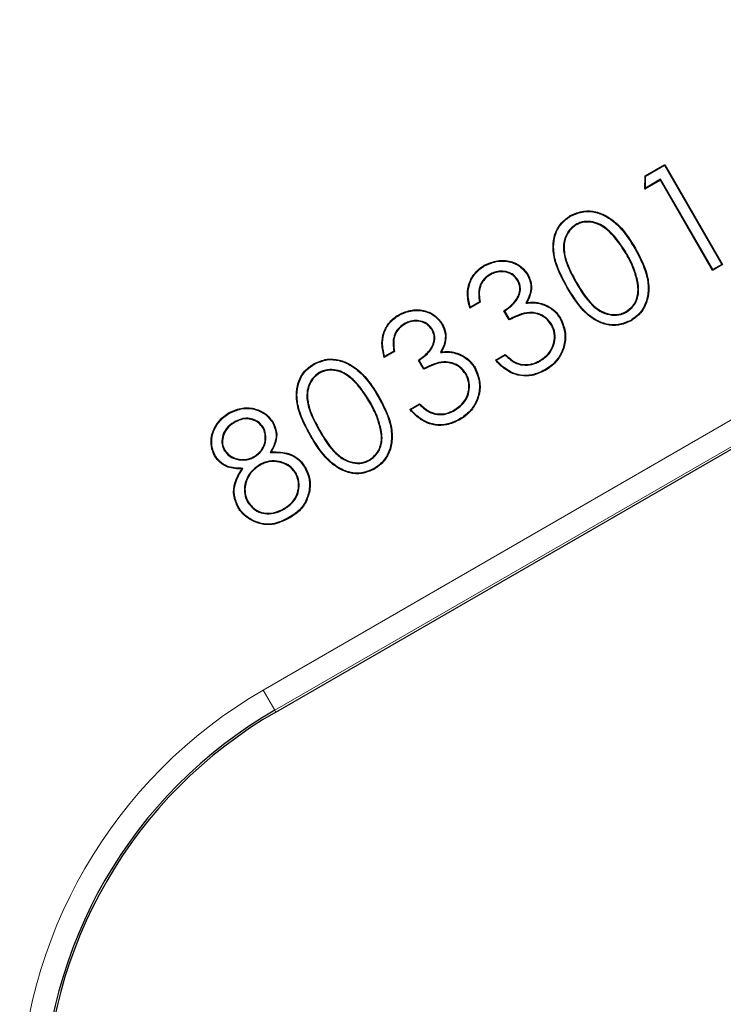
# Model space of a CAD drawing. Units: millimetres. Extents: x 78 to 5041, y 718 to 3043.
# Drawn here: x 4199 to 4229, y 2538 to 2580 of the extents above; entities that cross this region are included whole.
import ezdxf

# ---------------------------------------------------------------- set-up
doc = ezdxf.new("R2010")
doc.units = ezdxf.units.MM

msp = doc.modelspace()

# ---------------------------------------------------------------- linework, layer by layer
at = {"color": 8, "linetype": 'Continuous', "lineweight": 18}
for p, q in [((4209.38, 2551.502), (4259.571, 2580.48)), ((4258.274, 2578.576), (4209.88, 2550.636)), ((4225.091, 2570.373), (4225.068, 2570.36)), ((4222.538, 2568.91), (4222.515, 2568.897)), ((4222.906, 2569.111), (4222.929, 2569.124)), ((4213.999, 2563.969), (4213.977, 2563.956)), ((4211.446, 2562.506), (4211.424, 2562.493)), ((4211.814, 2562.707), (4211.837, 2562.72)), ((4209.38, 2551.502), (4209.88, 2550.636)), ((4209.88, 2550.636), (4209.924, 2550.56))]:
    msp.add_line(p, q, dxfattribs=at)
at = {"color": 7, "linetype": 'Continuous', "lineweight": 25}
for p, q in [((4209.924, 2550.56), (4258.299, 2578.49)), ((4225.885, 2573.731), (4226.735, 2574.222)), ((4225.911, 2573.715), (4226.726, 2574.186)), ((4226.726, 2574.186), (4226.735, 2574.222)), ((4226.726, 2574.186), (4229.2, 2569.903)), ((4226.735, 2574.222), (4229.235, 2569.894)), ((4225.872, 2573.158), (4225.885, 2573.731)), ((4226.551, 2573.55), (4225.872, 2573.158)), ((4225.911, 2573.715), (4225.885, 2573.731)), ((4225.899, 2573.204), (4225.911, 2573.715)), ((4226.561, 2573.585), (4225.899, 2573.204)), ((4226.561, 2573.585), (4226.551, 2573.55)), ((4228.806, 2569.645), (4226.551, 2573.55)), ((4228.815, 2569.681), (4226.561, 2573.585)), ((4225.899, 2573.204), (4225.872, 2573.158)), ((4222.668, 2571.988), (4222.655, 2572.011)), ((4222.895, 2571.631), (4222.908, 2571.608)), ((4225.446, 2570.59), (4225.469, 2570.603)), ((4229.235, 2569.894), (4228.806, 2569.645)), ((4228.815, 2569.681), (4228.806, 2569.645)), ((4229.2, 2569.903), (4228.815, 2569.681)), ((4229.2, 2569.903), (4229.235, 2569.894)), ((4219.167, 2569.467), (4219.181, 2569.445)), ((4220.805, 2569.452), (4220.827, 2569.466)), ((4220.399, 2569.221), (4220.377, 2569.208)), ((4225.574, 2569.159), (4225.548, 2569.154)), ((4218.753, 2568.275), (4218.311, 2568.019)), ((4218.724, 2568.288), (4218.327, 2568.059)), ((4220.737, 2568.227), (4220.783, 2568.259)), ((4220.017, 2567.505), (4219.788, 2567.903)), ((4220.027, 2567.54), (4219.823, 2567.894)), ((4222.214, 2567.564), (4222.237, 2567.577)), ((4225.082, 2567.842), (4225.069, 2567.865)), ((4215.47, 2567.333), (4215.483, 2567.31)), ((4217.107, 2567.318), (4217.13, 2567.331)), ((4221.854, 2567.307), (4221.831, 2567.294)), ((4216.702, 2567.087), (4216.679, 2567.074)), ((4215.056, 2566.14), (4214.614, 2565.885)), ((4215.027, 2566.154), (4214.63, 2565.924)), ((4217.039, 2566.093), (4217.086, 2566.124)), ((4219.419, 2565.771), (4219.843, 2566.016)), ((4219.46, 2565.764), (4219.839, 2565.983)), ((4211.576, 2565.584), (4211.563, 2565.607)), ((4216.32, 2565.371), (4216.09, 2565.768)), ((4216.33, 2565.405), (4216.126, 2565.76)), ((4218.516, 2565.429), (4218.539, 2565.442)), ((4220.509, 2565.567), (4220.515, 2565.592)), ((4221.347, 2565.725), (4221.334, 2565.748)), ((4211.803, 2565.227), (4211.816, 2565.204)), ((4218.156, 2565.173), (4218.134, 2565.159)), ((4214.355, 2564.186), (4214.377, 2564.199)), ((4215.722, 2563.636), (4216.145, 2563.881)), ((4215.763, 2563.629), (4216.141, 2563.849)), ((4216.812, 2563.432), (4216.818, 2563.458)), ((4217.65, 2563.59), (4217.637, 2563.613)), ((4208.123, 2563.09), (4208.136, 2563.068)), ((4209.391, 2562.854), (4209.368, 2562.841)), ((4209.792, 2563.063), (4209.815, 2563.076)), ((4214.482, 2562.755), (4214.456, 2562.75)), ((4207.701, 2561.867), (4207.723, 2561.88)), ((4209.012, 2561.585), (4208.998, 2561.607)), ((4209.682, 2561.769), (4209.728, 2561.798)), ((4209.218, 2561.242), (4209.231, 2561.219)), ((4213.991, 2561.439), (4213.978, 2561.461)), ((4208.506, 2561.091), (4208.457, 2561.064)), ((4210.796, 2560.892), (4210.773, 2560.879)), ((4211.357, 2560.07), (4211.383, 2560.065)), ((4208.711, 2559.633), (4208.734, 2559.646)), ((4208.314, 2559.422), (4208.291, 2559.409)), ((4210.292, 2559.327), (4210.279, 2559.35))]:
    msp.add_line(p, q, dxfattribs=at)
at = {"color": 7, "linetype": 'Continuous', "lineweight": 25, "flags": 128}
for points in [[(4218.95, 2569.842), (4218.946, 2569.849), (4218.942, 2569.856), (4218.937, 2569.865)], [(4218.327, 2568.059), (4218.319, 2568.039), (4218.311, 2568.019)], [(4218.724, 2568.288), (4218.739, 2568.282), (4218.753, 2568.275)], [(4221.5, 2568.159), (4221.503, 2568.166), (4221.506, 2568.174), (4221.509, 2568.184)], [(4215.253, 2567.708), (4215.249, 2567.715), (4215.245, 2567.722), (4215.24, 2567.731)], [(4219.823, 2567.894), (4219.805, 2567.899), (4219.788, 2567.903)], [(4220.027, 2567.54), (4220.022, 2567.523), (4220.017, 2567.505)], [(4225.268, 2567.487), (4225.272, 2567.48), (4225.276, 2567.474), (4225.281, 2567.465)], [(4214.63, 2565.924), (4214.622, 2565.904), (4214.614, 2565.885)], [(4215.027, 2566.154), (4215.041, 2566.147), (4215.056, 2566.14)], [(4217.803, 2566.024), (4217.806, 2566.032), (4217.808, 2566.039), (4217.812, 2566.049)], [(4219.839, 2565.983), (4219.841, 2566), (4219.843, 2566.016)], [(4216.126, 2565.76), (4216.108, 2565.764), (4216.09, 2565.768)], [(4216.33, 2565.405), (4216.325, 2565.388), (4216.32, 2565.371)], [(4219.46, 2565.764), (4219.439, 2565.767), (4219.419, 2565.771)], [(4221.558, 2565.346), (4221.562, 2565.339), (4221.566, 2565.332), (4221.571, 2565.323)], [(4216.141, 2563.849), (4216.143, 2563.865), (4216.145, 2563.881)], [(4207.926, 2563.477), (4207.922, 2563.484), (4207.918, 2563.49), (4207.913, 2563.499)], [(4215.763, 2563.629), (4215.742, 2563.633), (4215.722, 2563.636)], [(4217.861, 2563.211), (4217.865, 2563.204), (4217.869, 2563.197), (4217.874, 2563.188)], [(4207.305, 2561.642), (4207.299, 2561.639), (4207.292, 2561.635), (4207.283, 2561.629)], [(4211.177, 2561.125), (4211.184, 2561.128), (4211.191, 2561.132), (4211.2, 2561.138)], [(4214.176, 2561.083), (4214.18, 2561.077), (4214.184, 2561.07), (4214.189, 2561.061)], [(4210.497, 2558.96), (4210.501, 2558.953), (4210.504, 2558.946), (4210.51, 2558.937)]]:
    msp.add_lwpolyline(points, dxfattribs=at)
at = {"color": 8, "linetype": 'Continuous', "lineweight": 18}
msp.add_arc((4219.902, 2533.277), 21.044, 120, 180, dxfattribs=at)
at = {"color": 7, "linetype": 'Continuous', "lineweight": 25}
for radius in [20.044, 19.957]:
    msp.add_arc((4219.902, 2533.277), radius, 120, 180, dxfattribs=at)
for points, knots in [([(4222.655, 2572.011), (4222.844, 2572.094), (4223.198, 2572.248), (4223.765, 2572.203), (4224.34, 2571.96), (4224.955, 2571.435), (4225.284, 2570.902), (4225.469, 2570.603)], [0, 0, 0, 0, 0.173499, 0.324953, 0.46895, 0.700782, 1, 1, 1, 1]), ([(4222.515, 2568.897), (4222.321, 2569.252), (4222.02, 2569.803), (4221.877, 2570.613), (4221.958, 2571.209), (4222.224, 2571.704), (4222.516, 2571.912), (4222.655, 2572.011)], [0, 0, 0, 0, 0.345339, 0.535156, 0.694927, 0.855562, 1, 1, 1, 1]), ([(4222.538, 2568.91), (4222.344, 2569.265), (4222.045, 2569.812), (4221.904, 2570.615), (4221.983, 2571.201), (4222.245, 2571.688), (4222.532, 2571.892), (4222.668, 2571.988)], [0, 0, 0, 0, 0.349455, 0.537716, 0.696897, 0.856953, 1, 1, 1, 1]), ([(4222.668, 2571.988), (4222.854, 2572.07), (4223.202, 2572.222), (4223.76, 2572.176), (4224.325, 2571.937), (4224.936, 2571.417), (4225.262, 2570.888), (4225.446, 2570.59)], [0, 0, 0, 0, 0.172691, 0.323245, 0.4664, 0.698259, 1, 1, 1, 1]), ([(4222.895, 2571.631), (4222.791, 2571.553), (4222.584, 2571.398), (4222.406, 2571.045), (4222.334, 2570.589), (4222.463, 2569.905), (4222.734, 2569.42), (4222.906, 2569.111)], [0, 0, 0, 0, 0.137209, 0.272881, 0.409394, 0.624493, 1, 1, 1, 1]), ([(4222.908, 2571.608), (4222.807, 2571.533), (4222.606, 2571.382), (4222.432, 2571.038), (4222.36, 2570.592), (4222.488, 2569.914), (4222.757, 2569.432), (4222.929, 2569.124)], [0, 0, 0, 0, 0.135123, 0.269202, 0.404738, 0.619983, 1, 1, 1, 1]), ([(4225.091, 2570.373), (4224.873, 2570.717), (4224.538, 2571.245), (4223.908, 2571.687), (4223.445, 2571.781), (4223.123, 2571.745), (4222.953, 2571.66), (4222.895, 2571.631)], [0, 0, 0, 0, 0.431844, 0.663827, 0.797133, 0.930543, 1, 1, 1, 1]), ([(4225.068, 2570.36), (4224.85, 2570.704), (4224.518, 2571.227), (4223.894, 2571.663), (4223.442, 2571.754), (4223.129, 2571.719), (4222.964, 2571.636), (4222.908, 2571.608)], [0, 0, 0, 0, 0.438315, 0.668042, 0.799979, 0.932015, 1, 1, 1, 1]), ([(4225.446, 2570.59), (4225.638, 2570.232), (4225.935, 2569.675), (4226.053, 2568.856), (4225.955, 2568.256), (4225.681, 2567.776), (4225.396, 2567.577), (4225.268, 2567.487)], [0, 0, 0, 0, 0.347466, 0.540325, 0.702473, 0.865525, 1, 1, 1, 1]), ([(4225.469, 2570.603), (4225.66, 2570.245), (4225.96, 2569.684), (4226.08, 2568.857), (4225.98, 2568.247), (4225.702, 2567.759), (4225.412, 2567.556), (4225.281, 2567.465)], [0, 0, 0, 0, 0.343387, 0.538074, 0.700746, 0.864309, 1, 1, 1, 1]), ([(4218.937, 2569.865), (4219.126, 2569.947), (4219.49, 2570.106), (4220.062, 2570.067), (4220.537, 2569.847), (4220.732, 2569.591), (4220.827, 2569.466)], [0, 0, 0, 0, 0.286014, 0.55207, 0.781561, 1, 1, 1, 1]), ([(4225.548, 2569.154), (4225.503, 2569.335), (4225.427, 2569.635), (4225.249, 2570.033), (4225.129, 2570.251), (4225.068, 2570.36)], [0, 0, 0, 0, 0.427108, 0.71258, 1, 1, 1, 1]), ([(4225.574, 2569.159), (4225.528, 2569.341), (4225.452, 2569.644), (4225.273, 2570.044), (4225.152, 2570.263), (4225.091, 2570.373)], [0, 0, 0, 0, 0.42766, 0.712857, 1, 1, 1, 1]), ([(4218.311, 2568.019), (4218.264, 2568.217), (4218.178, 2568.574), (4218.266, 2569.103), (4218.499, 2569.532), (4218.763, 2569.76), (4218.917, 2569.853), (4218.937, 2569.865)], [0, 0, 0, 0, 0.286471, 0.515431, 0.744591, 0.96651, 1, 1, 1, 1]), ([(4218.327, 2568.059), (4218.282, 2568.258), (4218.202, 2568.613), (4218.305, 2569.129), (4218.546, 2569.559), (4218.813, 2569.746), (4218.95, 2569.842)], [0, 0, 0, 0, 0.296604, 0.526922, 0.757358, 1, 1, 1, 1]), ([(4218.95, 2569.842), (4219.139, 2569.924), (4219.5, 2570.081), (4220.065, 2570.038), (4220.526, 2569.821), (4220.714, 2569.572), (4220.805, 2569.452)], [0, 0, 0, 0, 0.291771, 0.557996, 0.787046, 1, 1, 1, 1]), ([(4219.167, 2569.467), (4219.061, 2569.391), (4218.875, 2569.257), (4218.715, 2568.937), (4218.683, 2568.612), (4218.711, 2568.39), (4218.724, 2568.288)], [0, 0, 0, 0, 0.2865766, 0.5023323, 0.772045, 1, 1, 1, 1]), ([(4219.181, 2569.445), (4219.078, 2569.371), (4218.898, 2569.242), (4218.742, 2568.934), (4218.708, 2568.609), (4218.738, 2568.383), (4218.753, 2568.275)], [0, 0, 0, 0, 0.278932, 0.490395, 0.753704, 1, 1, 1, 1]), ([(4220.399, 2569.221), (4220.338, 2569.304), (4220.221, 2569.465), (4219.951, 2569.585), (4219.667, 2569.629), (4219.396, 2569.585), (4219.236, 2569.502), (4219.167, 2569.467)], [0, 0, 0, 0, 0.218524, 0.421713, 0.614043, 0.834115, 1, 1, 1, 1]), ([(4220.377, 2569.208), (4220.315, 2569.291), (4220.199, 2569.448), (4219.934, 2569.562), (4219.659, 2569.603), (4219.398, 2569.557), (4219.245, 2569.478), (4219.181, 2569.445)], [0, 0, 0, 0, 0.225495, 0.425679, 0.62035, 0.838345, 1, 1, 1, 1]), ([(4220.805, 2569.452), (4220.863, 2569.323), (4220.978, 2569.068), (4220.938, 2568.622), (4220.807, 2568.364), (4220.737, 2568.227)], [0, 0, 0, 0, 0.327377, 0.643391, 1, 1, 1, 1]), ([(4220.827, 2569.466), (4220.887, 2569.332), (4221.004, 2569.071), (4220.966, 2568.633), (4220.844, 2568.383), (4220.783, 2568.259)], [0, 0, 0, 0, 0.342236, 0.671423, 1, 1, 1, 1]), ([(4219.788, 2567.903), (4219.946, 2568.015), (4220.191, 2568.187), (4220.405, 2568.513), (4220.485, 2568.782), (4220.467, 2569.021), (4220.403, 2569.153), (4220.377, 2569.208)], [0, 0, 0, 0, 0.362378, 0.561049, 0.722986, 0.885653, 1, 1, 1, 1]), ([(4219.823, 2567.894), (4219.98, 2568.008), (4220.226, 2568.186), (4220.437, 2568.518), (4220.512, 2568.794), (4220.49, 2569.035), (4220.426, 2569.167), (4220.399, 2569.221)], [0, 0, 0, 0, 0.359576, 0.561781, 0.724602, 0.888013, 1, 1, 1, 1]), ([(4225.281, 2567.465), (4225.101, 2567.385), (4224.76, 2567.234), (4224.207, 2567.274), (4223.65, 2567.508), (4223.038, 2568.04), (4222.71, 2568.578), (4222.515, 2568.897)], [0, 0, 0, 0, 0.1662289, 0.3168188, 0.4604826, 0.6806519, 1, 1, 1, 1]), ([(4225.268, 2567.487), (4225.092, 2567.41), (4224.757, 2567.261), (4224.214, 2567.299), (4223.666, 2567.53), (4223.058, 2568.057), (4222.732, 2568.592), (4222.538, 2568.91)], [0, 0, 0, 0, 0.164712, 0.314441, 0.457401, 0.677075, 1, 1, 1, 1]), ([(4222.906, 2569.111), (4223.115, 2568.761), (4223.415, 2568.257), (4224.003, 2567.82), (4224.44, 2567.694), (4224.807, 2567.711), (4225.006, 2567.806), (4225.082, 2567.842)], [0, 0, 0, 0, 0.430241, 0.620555, 0.765173, 0.910223, 1, 1, 1, 1]), ([(4222.929, 2569.124), (4223.137, 2568.774), (4223.436, 2568.272), (4224.019, 2567.841), (4224.447, 2567.72), (4224.804, 2567.738), (4224.997, 2567.83), (4225.069, 2567.865)], [0, 0, 0, 0, 0.436659, 0.62587, 0.769122, 0.9128, 1, 1, 1, 1]), ([(4225.069, 2567.865), (4225.172, 2567.942), (4225.376, 2568.094), (4225.546, 2568.441), (4225.602, 2568.805), (4225.565, 2569.042), (4225.548, 2569.154)], [0, 0, 0, 0, 0.258974, 0.512696, 0.767932, 1, 1, 1, 1]), ([(4225.082, 2567.842), (4225.189, 2567.922), (4225.398, 2568.078), (4225.573, 2568.436), (4225.628, 2568.807), (4225.591, 2569.046), (4225.574, 2569.159)], [0, 0, 0, 0, 0.261776, 0.516703, 0.77247, 1, 1, 1, 1]), ([(4215.24, 2567.731), (4215.428, 2567.813), (4215.792, 2567.972), (4216.364, 2567.932), (4216.84, 2567.712), (4217.035, 2567.456), (4217.13, 2567.331)], [0, 0, 0, 0, 0.286014, 0.55207, 0.781561, 1, 1, 1, 1]), ([(4220.737, 2568.227), (4220.837, 2568.238), (4221.014, 2568.257), (4221.273, 2568.232), (4221.424, 2568.184), (4221.5, 2568.159)], [0, 0, 0, 0, 0.388159, 0.689522, 1, 1, 1, 1]), ([(4220.783, 2568.259), (4220.883, 2568.267), (4221.055, 2568.282), (4221.301, 2568.252), (4221.439, 2568.206), (4221.509, 2568.184)], [0, 0, 0, 0, 0.40832, 0.700553, 1, 1, 1, 1]), ([(4221.5, 2568.159), (4221.584, 2568.123), (4221.805, 2568.027), (4222.052, 2567.815), (4222.173, 2567.626), (4222.214, 2567.564)], [0, 0, 0, 0, 0.2900795, 0.763487, 1, 1, 1, 1]), ([(4221.509, 2568.184), (4221.595, 2568.146), (4221.821, 2568.049), (4222.072, 2567.833), (4222.195, 2567.64), (4222.237, 2567.577)], [0, 0, 0, 0, 0.290416, 0.763823, 1, 1, 1, 1]), ([(4214.614, 2565.885), (4214.566, 2566.083), (4214.481, 2566.439), (4214.569, 2566.969), (4214.802, 2567.398), (4215.066, 2567.625), (4215.22, 2567.718), (4215.24, 2567.731)], [0, 0, 0, 0, 0.286471, 0.515431, 0.744591, 0.96651, 1, 1, 1, 1]), ([(4214.63, 2565.924), (4214.585, 2566.124), (4214.505, 2566.478), (4214.608, 2566.995), (4214.849, 2567.425), (4215.116, 2567.612), (4215.253, 2567.708)], [0, 0, 0, 0, 0.296604, 0.526922, 0.757358, 1, 1, 1, 1]), ([(4215.253, 2567.708), (4215.442, 2567.79), (4215.803, 2567.947), (4216.368, 2567.904), (4216.829, 2567.686), (4217.017, 2567.438), (4217.107, 2567.318)], [0, 0, 0, 0, 0.291771, 0.557996, 0.787046, 1, 1, 1, 1]), ([(4221.831, 2567.294), (4221.754, 2567.398), (4221.601, 2567.602), (4221.257, 2567.773), (4220.86, 2567.826), (4220.438, 2567.71), (4220.161, 2567.575), (4220.017, 2567.505)], [0, 0, 0, 0, 0.187386, 0.370392, 0.546882, 0.764854, 1, 1, 1, 1]), ([(4221.854, 2567.307), (4221.774, 2567.414), (4221.617, 2567.624), (4221.263, 2567.799), (4220.856, 2567.852), (4220.436, 2567.737), (4220.163, 2567.605), (4220.027, 2567.54)], [0, 0, 0, 0, 0.1917, 0.378113, 0.557601, 0.77971, 1, 1, 1, 1]), ([(4222.214, 2567.564), (4222.295, 2567.375), (4222.452, 2567.008), (4222.416, 2566.413), (4222.197, 2565.902), (4221.883, 2565.551), (4221.646, 2565.401), (4221.558, 2565.346)], [0, 0, 0, 0, 0.237178, 0.461793, 0.67278, 0.878992, 1, 1, 1, 1]), ([(4222.237, 2567.577), (4222.318, 2567.388), (4222.477, 2567.018), (4222.445, 2566.417), (4222.224, 2565.895), (4221.905, 2565.535), (4221.663, 2565.381), (4221.571, 2565.323)], [0, 0, 0, 0, 0.233347, 0.458484, 0.669923, 0.875883, 1, 1, 1, 1]), ([(4215.47, 2567.333), (4215.364, 2567.256), (4215.178, 2567.122), (4215.018, 2566.802), (4214.985, 2566.478), (4215.014, 2566.256), (4215.027, 2566.154)], [0, 0, 0, 0, 0.286577, 0.502332, 0.772045, 1, 1, 1, 1]), ([(4215.483, 2567.31), (4215.381, 2567.236), (4215.201, 2567.107), (4215.044, 2566.799), (4215.011, 2566.474), (4215.041, 2566.249), (4215.056, 2566.14)], [0, 0, 0, 0, 0.278932, 0.490395, 0.753704, 1, 1, 1, 1]), ([(4216.702, 2567.087), (4216.641, 2567.17), (4216.524, 2567.33), (4216.254, 2567.45), (4215.97, 2567.495), (4215.698, 2567.45), (4215.539, 2567.368), (4215.47, 2567.333)], [0, 0, 0, 0, 0.218524, 0.421713, 0.614043, 0.834115, 1, 1, 1, 1]), ([(4216.679, 2567.074), (4216.618, 2567.157), (4216.502, 2567.314), (4216.237, 2567.428), (4215.962, 2567.468), (4215.701, 2567.422), (4215.548, 2567.343), (4215.483, 2567.31)], [0, 0, 0, 0, 0.225495, 0.425679, 0.62035, 0.838345, 1, 1, 1, 1]), ([(4217.107, 2567.318), (4217.166, 2567.188), (4217.28, 2566.933), (4217.241, 2566.487), (4217.109, 2566.23), (4217.039, 2566.093)], [0, 0, 0, 0, 0.327377, 0.643391, 1, 1, 1, 1]), ([(4217.13, 2567.331), (4217.19, 2567.198), (4217.307, 2566.936), (4217.269, 2566.498), (4217.147, 2566.249), (4217.086, 2566.124)], [0, 0, 0, 0, 0.342236, 0.671423, 1, 1, 1, 1]), ([(4221.334, 2565.748), (4221.465, 2565.836), (4221.699, 2565.995), (4221.909, 2566.351), (4221.991, 2566.724), (4221.953, 2567.055), (4221.862, 2567.234), (4221.831, 2567.294)], [0, 0, 0, 0, 0.25995, 0.464106, 0.668065, 0.887417, 1, 1, 1, 1]), ([(4221.347, 2565.725), (4221.482, 2565.816), (4221.722, 2565.979), (4221.936, 2566.345), (4222.018, 2566.727), (4221.977, 2567.065), (4221.885, 2567.246), (4221.854, 2567.307)], [0, 0, 0, 0, 0.260959, 0.465439, 0.669699, 0.88909, 1, 1, 1, 1]), ([(4216.09, 2565.768), (4216.249, 2565.88), (4216.494, 2566.053), (4216.708, 2566.378), (4216.787, 2566.647), (4216.77, 2566.886), (4216.706, 2567.019), (4216.679, 2567.074)], [0, 0, 0, 0, 0.3623779, 0.5610494, 0.7229861, 0.8856532, 1, 1, 1, 1]), ([(4216.126, 2565.76), (4216.283, 2565.873), (4216.528, 2566.051), (4216.74, 2566.383), (4216.815, 2566.66), (4216.793, 2566.9), (4216.728, 2567.033), (4216.702, 2567.087)], [0, 0, 0, 0, 0.359576, 0.561781, 0.724602, 0.888013, 1, 1, 1, 1]), ([(4217.039, 2566.093), (4217.139, 2566.103), (4217.317, 2566.122), (4217.576, 2566.098), (4217.727, 2566.049), (4217.803, 2566.024)], [0, 0, 0, 0, 0.388159, 0.689522, 1, 1, 1, 1]), ([(4217.086, 2566.124), (4217.186, 2566.133), (4217.358, 2566.147), (4217.604, 2566.117), (4217.742, 2566.072), (4217.812, 2566.049)], [0, 0, 0, 0, 0.40832, 0.700553, 1, 1, 1, 1]), ([(4217.803, 2566.024), (4217.887, 2565.988), (4218.108, 2565.892), (4218.355, 2565.68), (4218.476, 2565.492), (4218.516, 2565.429)], [0, 0, 0, 0, 0.29008, 0.763487, 1, 1, 1, 1]), ([(4217.812, 2566.049), (4217.898, 2566.012), (4218.123, 2565.914), (4218.375, 2565.698), (4218.498, 2565.506), (4218.539, 2565.442)], [0, 0, 0, 0, 0.290416, 0.763823, 1, 1, 1, 1]), ([(4219.839, 2565.983), (4219.912, 2565.915), (4220.045, 2565.791), (4220.269, 2565.642), (4220.428, 2565.592), (4220.509, 2565.567)], [0, 0, 0, 0, 0.376437, 0.682051, 1, 1, 1, 1]), ([(4219.843, 2566.016), (4219.916, 2565.947), (4220.048, 2565.822), (4220.272, 2565.67), (4220.433, 2565.618), (4220.515, 2565.592)], [0, 0, 0, 0, 0.373962, 0.680598, 1, 1, 1, 1]), ([(4211.424, 2562.493), (4211.229, 2562.848), (4210.928, 2563.399), (4210.785, 2564.209), (4210.866, 2564.806), (4211.132, 2565.3), (4211.424, 2565.509), (4211.563, 2565.607)], [0, 0, 0, 0, 0.345339, 0.5351555, 0.6949266, 0.8555616, 1, 1, 1, 1]), ([(4211.446, 2562.506), (4211.252, 2562.862), (4210.953, 2563.408), (4210.812, 2564.211), (4210.892, 2564.798), (4211.153, 2565.284), (4211.44, 2565.488), (4211.576, 2565.584)], [0, 0, 0, 0, 0.3494554, 0.5377162, 0.6968966, 0.856953, 1, 1, 1, 1]), ([(4211.563, 2565.607), (4211.752, 2565.69), (4212.106, 2565.845), (4212.674, 2565.799), (4213.248, 2565.556), (4213.864, 2565.031), (4214.192, 2564.499), (4214.377, 2564.199)], [0, 0, 0, 0, 0.173499, 0.324953, 0.46895, 0.700782, 1, 1, 1, 1]), ([(4211.576, 2565.584), (4211.762, 2565.666), (4212.11, 2565.818), (4212.668, 2565.773), (4213.234, 2565.533), (4213.844, 2565.013), (4214.17, 2564.485), (4214.355, 2564.186)], [0, 0, 0, 0, 0.172691, 0.323245, 0.4664, 0.698259, 1, 1, 1, 1]), ([(4218.134, 2565.159), (4218.056, 2565.263), (4217.904, 2565.468), (4217.559, 2565.639), (4217.162, 2565.691), (4216.741, 2565.576), (4216.463, 2565.441), (4216.32, 2565.371)], [0, 0, 0, 0, 0.187386, 0.370392, 0.546882, 0.764854, 1, 1, 1, 1]), ([(4218.156, 2565.173), (4218.077, 2565.279), (4217.92, 2565.49), (4217.566, 2565.665), (4217.159, 2565.718), (4216.739, 2565.602), (4216.466, 2565.471), (4216.33, 2565.405)], [0, 0, 0, 0, 0.1917, 0.378113, 0.557601, 0.77971, 1, 1, 1, 1]), ([(4218.516, 2565.429), (4218.597, 2565.24), (4218.755, 2564.873), (4218.719, 2564.279), (4218.5, 2563.767), (4218.186, 2563.416), (4217.949, 2563.266), (4217.861, 2563.211)], [0, 0, 0, 0, 0.237178, 0.461793, 0.67278, 0.878992, 1, 1, 1, 1]), ([(4218.539, 2565.442), (4218.621, 2565.254), (4218.78, 2564.884), (4218.747, 2564.282), (4218.527, 2563.76), (4218.208, 2563.4), (4217.965, 2563.246), (4217.874, 2563.188)], [0, 0, 0, 0, 0.233347, 0.458484, 0.669923, 0.875883, 1, 1, 1, 1]), ([(4221.571, 2565.323), (4221.387, 2565.235), (4221.053, 2565.076), (4220.509, 2565.069), (4219.989, 2565.241), (4219.641, 2565.521), (4219.46, 2565.725), (4219.419, 2565.771)], [0, 0, 0, 0, 0.251929, 0.455784, 0.659738, 0.923601, 1, 1, 1, 1]), ([(4221.558, 2565.346), (4221.373, 2565.258), (4221.042, 2565.1), (4220.504, 2565.097), (4219.993, 2565.27), (4219.662, 2565.539), (4219.491, 2565.73), (4219.46, 2565.764)], [0, 0, 0, 0, 0.25935, 0.465272, 0.671291, 0.940892, 1, 1, 1, 1]), ([(4220.509, 2565.567), (4220.64, 2565.554), (4220.899, 2565.529), (4221.18, 2565.632), (4221.32, 2565.71), (4221.347, 2565.725)], [0, 0, 0, 0, 0.4471745, 0.8909209, 1, 1, 1, 1]), ([(4220.515, 2565.592), (4220.642, 2565.58), (4220.894, 2565.556), (4221.169, 2565.656), (4221.306, 2565.732), (4221.334, 2565.748)], [0, 0, 0, 0, 0.444916, 0.887048, 1, 1, 1, 1]), ([(4211.803, 2565.227), (4211.699, 2565.149), (4211.492, 2564.994), (4211.314, 2564.641), (4211.242, 2564.185), (4211.372, 2563.501), (4211.642, 2563.016), (4211.814, 2562.707)], [0, 0, 0, 0, 0.137209, 0.272881, 0.409394, 0.624493, 1, 1, 1, 1]), ([(4211.816, 2565.204), (4211.715, 2565.129), (4211.514, 2564.978), (4211.34, 2564.634), (4211.269, 2564.188), (4211.396, 2563.51), (4211.665, 2563.028), (4211.837, 2562.72)], [0, 0, 0, 0, 0.135123, 0.269202, 0.404738, 0.619983, 1, 1, 1, 1]), ([(4213.999, 2563.969), (4213.781, 2564.313), (4213.446, 2564.841), (4212.816, 2565.283), (4212.353, 2565.377), (4212.032, 2565.341), (4211.861, 2565.256), (4211.803, 2565.227)], [0, 0, 0, 0, 0.431844, 0.663827, 0.797133, 0.930543, 1, 1, 1, 1]), ([(4213.977, 2563.956), (4213.758, 2564.3), (4213.426, 2564.824), (4212.802, 2565.26), (4212.35, 2565.35), (4212.038, 2565.315), (4211.872, 2565.232), (4211.816, 2565.204)], [0, 0, 0, 0, 0.438315, 0.668042, 0.799979, 0.932015, 1, 1, 1, 1]), ([(4217.637, 2563.613), (4217.768, 2563.702), (4218.002, 2563.86), (4218.212, 2564.216), (4218.294, 2564.589), (4218.255, 2564.92), (4218.164, 2565.099), (4218.134, 2565.159)], [0, 0, 0, 0, 0.25995, 0.464106, 0.668065, 0.887417, 1, 1, 1, 1]), ([(4217.65, 2563.59), (4217.785, 2563.682), (4218.025, 2563.845), (4218.239, 2564.21), (4218.321, 2564.593), (4218.28, 2564.93), (4218.187, 2565.112), (4218.156, 2565.173)], [0, 0, 0, 0, 0.2609586, 0.4654391, 0.669699, 0.8890896, 1, 1, 1, 1]), ([(4214.355, 2564.186), (4214.546, 2563.828), (4214.843, 2563.271), (4214.961, 2562.452), (4214.863, 2561.852), (4214.589, 2561.372), (4214.305, 2561.173), (4214.176, 2561.083)], [0, 0, 0, 0, 0.3474663, 0.5403253, 0.7024734, 0.8655254, 1, 1, 1, 1]), ([(4214.377, 2564.199), (4214.568, 2563.841), (4214.868, 2563.28), (4214.988, 2562.454), (4214.888, 2561.843), (4214.61, 2561.355), (4214.32, 2561.153), (4214.189, 2561.061)], [0, 0, 0, 0, 0.343387, 0.538074, 0.700746, 0.864309, 1, 1, 1, 1]), ([(4207.913, 2563.499), (4208.101, 2563.582), (4208.465, 2563.741), (4209.036, 2563.692), (4209.515, 2563.469), (4209.714, 2563.207), (4209.815, 2563.076)], [0, 0, 0, 0, 0.283284, 0.547169, 0.77233, 1, 1, 1, 1]), ([(4214.456, 2562.75), (4214.411, 2562.931), (4214.335, 2563.231), (4214.157, 2563.629), (4214.037, 2563.847), (4213.977, 2563.956)], [0, 0, 0, 0, 0.427108, 0.71258, 1, 1, 1, 1]), ([(4214.482, 2562.755), (4214.436, 2562.937), (4214.36, 2563.24), (4214.181, 2563.641), (4214.06, 2563.86), (4213.999, 2563.969)], [0, 0, 0, 0, 0.4276601, 0.7128567, 1, 1, 1, 1]), ([(4216.141, 2563.849), (4216.215, 2563.78), (4216.348, 2563.657), (4216.572, 2563.508), (4216.731, 2563.458), (4216.812, 2563.432)], [0, 0, 0, 0, 0.376437, 0.682051, 1, 1, 1, 1]), ([(4216.145, 2563.881), (4216.218, 2563.813), (4216.351, 2563.687), (4216.575, 2563.535), (4216.736, 2563.484), (4216.818, 2563.458)], [0, 0, 0, 0, 0.373962, 0.680598, 1, 1, 1, 1]), ([(4207.283, 2561.629), (4207.225, 2561.767), (4207.112, 2562.036), (4207.135, 2562.49), (4207.294, 2562.915), (4207.567, 2563.268), (4207.804, 2563.427), (4207.913, 2563.499)], [0, 0, 0, 0, 0.202681, 0.398661, 0.607544, 0.82151, 1, 1, 1, 1]), ([(4207.305, 2561.642), (4207.249, 2561.776), (4207.139, 2562.039), (4207.16, 2562.482), (4207.315, 2562.898), (4207.583, 2563.247), (4207.818, 2563.404), (4207.926, 2563.477)], [0, 0, 0, 0, 0.200838, 0.39598, 0.604826, 0.818378, 1, 1, 1, 1]), ([(4207.926, 2563.477), (4208.115, 2563.559), (4208.476, 2563.717), (4209.039, 2563.663), (4209.504, 2563.442), (4209.696, 2563.189), (4209.792, 2563.063)], [0, 0, 0, 0, 0.288935, 0.553234, 0.777813, 1, 1, 1, 1]), ([(4217.874, 2563.188), (4217.69, 2563.1), (4217.356, 2562.941), (4216.812, 2562.934), (4216.292, 2563.106), (4215.944, 2563.387), (4215.763, 2563.59), (4215.722, 2563.636)], [0, 0, 0, 0, 0.251929, 0.455784, 0.659738, 0.923601, 1, 1, 1, 1]), ([(4217.861, 2563.211), (4217.676, 2563.123), (4217.345, 2562.965), (4216.807, 2562.962), (4216.295, 2563.135), (4215.965, 2563.405), (4215.793, 2563.595), (4215.763, 2563.629)], [0, 0, 0, 0, 0.25935, 0.465272, 0.671291, 0.940892, 1, 1, 1, 1]), ([(4216.812, 2563.432), (4216.942, 2563.42), (4217.202, 2563.395), (4217.483, 2563.497), (4217.622, 2563.575), (4217.65, 2563.59)], [0, 0, 0, 0, 0.447174, 0.890921, 1, 1, 1, 1]), ([(4216.818, 2563.458), (4216.944, 2563.446), (4217.197, 2563.421), (4217.472, 2563.521), (4217.609, 2563.597), (4217.637, 2563.613)], [0, 0, 0, 0, 0.444916, 0.887048, 1, 1, 1, 1]), ([(4208.123, 2563.09), (4207.999, 2563.002), (4207.788, 2562.853), (4207.625, 2562.522), (4207.576, 2562.217), (4207.632, 2561.993), (4207.689, 2561.888), (4207.701, 2561.867)], [0, 0, 0, 0, 0.312866, 0.531694, 0.750685, 0.948748, 1, 1, 1, 1]), ([(4208.136, 2563.068), (4208.015, 2562.983), (4207.811, 2562.838), (4207.652, 2562.518), (4207.603, 2562.222), (4207.656, 2562.003), (4207.712, 2561.901), (4207.723, 2561.88)], [0, 0, 0, 0, 0.312069, 0.530994, 0.75008, 0.947486, 1, 1, 1, 1]), ([(4209.391, 2562.854), (4209.339, 2562.926), (4209.236, 2563.069), (4208.994, 2563.2), (4208.72, 2563.275), (4208.408, 2563.235), (4208.221, 2563.14), (4208.123, 2563.09)], [0, 0, 0, 0, 0.183371, 0.362428, 0.562396, 0.771262, 1, 1, 1, 1]), ([(4209.368, 2562.841), (4209.315, 2562.913), (4209.214, 2563.052), (4208.975, 2563.179), (4208.708, 2563.249), (4208.409, 2563.206), (4208.229, 2563.115), (4208.136, 2563.068)], [0, 0, 0, 0, 0.189064, 0.365441, 0.569161, 0.775151, 1, 1, 1, 1]), ([(4209.012, 2561.585), (4209.114, 2561.66), (4209.316, 2561.81), (4209.484, 2562.142), (4209.516, 2562.484), (4209.461, 2562.722), (4209.401, 2562.835), (4209.391, 2562.854)], [0, 0, 0, 0, 0.258078, 0.511491, 0.737064, 0.955666, 1, 1, 1, 1]), ([(4209.792, 2563.063), (4209.851, 2562.93), (4209.965, 2562.675), (4209.92, 2562.203), (4209.769, 2561.928), (4209.682, 2561.769)], [0, 0, 0, 0, 0.31348, 0.604989, 1, 1, 1, 1]), ([(4209.815, 2563.076), (4209.875, 2562.939), (4209.992, 2562.676), (4209.947, 2562.212), (4209.806, 2561.944), (4209.728, 2561.798)], [0, 0, 0, 0, 0.328828, 0.631822, 1, 1, 1, 1]), ([(4208.998, 2561.607), (4209.081, 2561.666), (4209.265, 2561.796), (4209.441, 2562.094), (4209.49, 2562.426), (4209.451, 2562.68), (4209.386, 2562.805), (4209.368, 2562.841)], [0, 0, 0, 0, 0.213006, 0.471796, 0.702923, 0.914775, 1, 1, 1, 1]), ([(4214.189, 2561.061), (4214.01, 2560.982), (4213.668, 2560.831), (4213.115, 2560.87), (4212.558, 2561.105), (4211.946, 2561.636), (4211.618, 2562.174), (4211.424, 2562.493)], [0, 0, 0, 0, 0.166229, 0.316819, 0.460483, 0.680652, 1, 1, 1, 1]), ([(4214.176, 2561.083), (4214, 2561.006), (4213.665, 2560.858), (4213.122, 2560.895), (4212.574, 2561.126), (4211.966, 2561.653), (4211.64, 2562.188), (4211.446, 2562.506)], [0, 0, 0, 0, 0.1647124, 0.3144406, 0.4574011, 0.6770753, 1, 1, 1, 1]), ([(4211.814, 2562.707), (4212.023, 2562.357), (4212.323, 2561.853), (4212.911, 2561.416), (4213.348, 2561.29), (4213.715, 2561.307), (4213.915, 2561.402), (4213.991, 2561.439)], [0, 0, 0, 0, 0.430241, 0.620555, 0.765173, 0.910223, 1, 1, 1, 1]), ([(4211.837, 2562.72), (4212.045, 2562.37), (4212.344, 2561.869), (4212.927, 2561.437), (4213.355, 2561.316), (4213.712, 2561.334), (4213.905, 2561.426), (4213.978, 2561.461)], [0, 0, 0, 0, 0.436659, 0.62587, 0.769122, 0.9128, 1, 1, 1, 1]), ([(4213.978, 2561.461), (4214.08, 2561.538), (4214.284, 2561.69), (4214.455, 2562.038), (4214.51, 2562.401), (4214.474, 2562.638), (4214.456, 2562.75)], [0, 0, 0, 0, 0.258974, 0.512696, 0.767932, 1, 1, 1, 1]), ([(4213.991, 2561.439), (4214.097, 2561.518), (4214.306, 2561.675), (4214.481, 2562.032), (4214.536, 2562.403), (4214.499, 2562.643), (4214.482, 2562.755)], [0, 0, 0, 0, 0.261776, 0.516703, 0.77247, 1, 1, 1, 1]), ([(4208.457, 2561.064), (4208.252, 2561.072), (4207.918, 2561.086), (4207.507, 2561.321), (4207.357, 2561.527), (4207.283, 2561.629)], [0, 0, 0, 0, 0.44514, 0.723323, 1, 1, 1, 1]), ([(4208.506, 2561.091), (4208.301, 2561.094), (4207.971, 2561.099), (4207.566, 2561.315), (4207.387, 2561.511), (4207.314, 2561.629), (4207.305, 2561.642)], [0, 0, 0, 0, 0.4364634, 0.700915, 0.9658292, 1, 1, 1, 1]), ([(4207.701, 2561.867), (4207.762, 2561.784), (4207.879, 2561.628), (4208.174, 2561.488), (4208.494, 2561.43), (4208.797, 2561.475), (4208.952, 2561.554), (4209.012, 2561.585)], [0, 0, 0, 0, 0.207157, 0.391949, 0.646712, 0.863925, 1, 1, 1, 1]), ([(4207.723, 2561.88), (4207.786, 2561.797), (4207.902, 2561.644), (4208.192, 2561.51), (4208.503, 2561.456), (4208.794, 2561.503), (4208.942, 2561.579), (4208.998, 2561.607)], [0, 0, 0, 0, 0.213406, 0.396901, 0.652287, 0.868738, 1, 1, 1, 1]), ([(4209.682, 2561.769), (4209.828, 2561.775), (4210.123, 2561.786), (4210.547, 2561.7), (4210.929, 2561.48), (4211.092, 2561.247), (4211.177, 2561.125)], [0, 0, 0, 0, 0.25481, 0.511408, 0.743228, 1, 1, 1, 1]), ([(4209.728, 2561.798), (4209.999, 2561.799), (4210.411, 2561.801), (4210.899, 2561.531), (4211.101, 2561.298), (4211.187, 2561.159), (4211.2, 2561.138)], [0, 0, 0, 0, 0.4667941, 0.7115667, 0.9563349, 1, 1, 1, 1]), ([(4209.218, 2561.242), (4209.077, 2561.142), (4208.805, 2560.949), (4208.6, 2560.514), (4208.544, 2560.085), (4208.624, 2559.793), (4208.699, 2559.655), (4208.711, 2559.633)], [0, 0, 0, 0, 0.2729417, 0.52829, 0.7461987, 0.9601044, 1, 1, 1, 1]), ([(4209.231, 2561.219), (4209.093, 2561.122), (4208.827, 2560.933), (4208.626, 2560.507), (4208.571, 2560.087), (4208.649, 2559.802), (4208.722, 2559.667), (4208.734, 2559.646)], [0, 0, 0, 0, 0.272849, 0.529116, 0.7469158, 0.9609261, 1, 1, 1, 1]), ([(4210.796, 2560.892), (4210.737, 2560.976), (4210.608, 2561.161), (4210.275, 2561.349), (4209.863, 2561.436), (4209.485, 2561.381), (4209.287, 2561.278), (4209.218, 2561.242)], [0, 0, 0, 0, 0.169874, 0.376623, 0.624393, 0.868894, 1, 1, 1, 1]), ([(4210.773, 2560.879), (4210.714, 2560.963), (4210.587, 2561.145), (4210.257, 2561.326), (4209.855, 2561.41), (4209.488, 2561.353), (4209.296, 2561.253), (4209.231, 2561.219)], [0, 0, 0, 0, 0.173944, 0.37923, 0.628085, 0.873143, 1, 1, 1, 1]), ([(4208.291, 2559.409), (4208.215, 2559.582), (4208.07, 2559.912), (4208.135, 2560.519), (4208.34, 2560.865), (4208.457, 2561.064)], [0, 0, 0, 0, 0.317976, 0.607793, 1, 1, 1, 1]), ([(4208.314, 2559.422), (4208.24, 2559.59), (4208.097, 2559.913), (4208.162, 2560.527), (4208.378, 2560.881), (4208.506, 2561.091)], [0, 0, 0, 0, 0.306431, 0.587618, 1, 1, 1, 1]), ([(4210.279, 2559.35), (4210.411, 2559.439), (4210.644, 2559.596), (4210.853, 2559.948), (4210.932, 2560.316), (4210.894, 2560.644), (4210.803, 2560.821), (4210.773, 2560.879)], [0, 0, 0, 0, 0.2641889, 0.4658618, 0.6672464, 0.8897551, 1, 1, 1, 1]), ([(4210.292, 2559.327), (4210.427, 2559.418), (4210.665, 2559.579), (4210.878, 2559.938), (4210.958, 2560.315), (4210.92, 2560.651), (4210.827, 2560.832), (4210.796, 2560.892)], [0, 0, 0, 0, 0.263176, 0.465043, 0.666625, 0.888907, 1, 1, 1, 1]), ([(4211.177, 2561.125), (4211.223, 2561.035), (4211.345, 2560.797), (4211.405, 2560.427), (4211.37, 2560.166), (4211.357, 2560.07)], [0, 0, 0, 0, 0.276027, 0.734447, 1, 1, 1, 1]), ([(4211.2, 2561.138), (4211.246, 2561.048), (4211.369, 2560.808), (4211.432, 2560.431), (4211.396, 2560.164), (4211.383, 2560.065)], [0, 0, 0, 0, 0.271413, 0.730435, 1, 1, 1, 1]), ([(4211.357, 2560.07), (4211.3, 2559.885), (4211.19, 2559.529), (4210.839, 2559.176), (4210.593, 2559.021), (4210.497, 2558.96)], [0, 0, 0, 0, 0.396287, 0.762576, 1, 1, 1, 1]), ([(4211.383, 2560.065), (4211.324, 2559.876), (4211.212, 2559.513), (4210.855, 2559.154), (4210.606, 2558.998), (4210.51, 2558.937)], [0, 0, 0, 0, 0.3990496, 0.7661406, 1, 1, 1, 1]), ([(4208.711, 2559.633), (4208.787, 2559.531), (4208.938, 2559.327), (4209.276, 2559.153), (4209.661, 2559.103), (4210.01, 2559.178), (4210.214, 2559.286), (4210.292, 2559.327)], [0, 0, 0, 0, 0.210959, 0.419308, 0.61435, 0.851609, 1, 1, 1, 1]), ([(4208.734, 2559.646), (4208.793, 2559.563), (4208.923, 2559.379), (4209.224, 2559.199), (4209.572, 2559.132), (4209.937, 2559.179), (4210.158, 2559.289), (4210.279, 2559.35)], [0, 0, 0, 0, 0.172422, 0.3828188, 0.5801929, 0.7695949, 1, 1, 1, 1]), ([(4210.51, 2558.937), (4210.269, 2558.82), (4209.883, 2558.633), (4209.286, 2558.663), (4208.811, 2558.856), (4208.47, 2559.126), (4208.329, 2559.348), (4208.291, 2559.409)], [0, 0, 0, 0, 0.311602, 0.500277, 0.688152, 0.915434, 1, 1, 1, 1]), ([(4210.497, 2558.96), (4210.261, 2558.845), (4209.882, 2558.661), (4209.295, 2558.688), (4208.828, 2558.877), (4208.491, 2559.142), (4208.352, 2559.361), (4208.314, 2559.422)], [0, 0, 0, 0, 0.310873, 0.499329, 0.687004, 0.914027, 1, 1, 1, 1])]:
    msp.add_open_spline(points, degree=3, knots=knots, dxfattribs=at)

doc.saveas('drawing.dxf')
